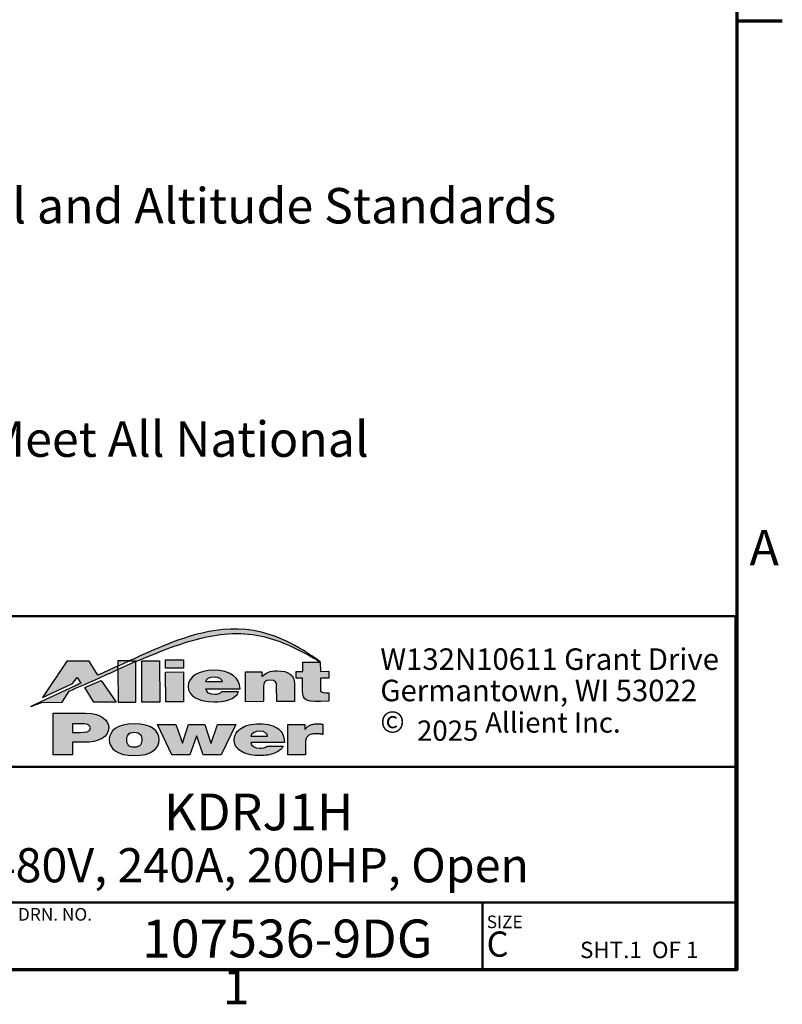
# Model space of a CAD drawing. Units: inches. Extents: x 0.05 to 2.15, y 0.02 to 1.67.
# Drawn here: x 1.84 to 2.14, y 0.04 to 0.43 of the extents above; entities that cross this region are included whole.
import ezdxf
from ezdxf.enums import TextEntityAlignment as Align

# ---------------------------------------------------------------- set-up
doc = ezdxf.new("R2010")
doc.units = ezdxf.units.IN
doc.header["$LTSCALE"] = 0.1
doc.header["$MEASUREMENT"] = 0
doc.layers.get('0').update_dxf_attribs({"lineweight": 25})
for name, color, linetype, lineweight in [('Border (ANSI)', 7, 'Continuous', 70), ('Hatch (ANSI)', 7, 'Continuous', 18), ('Symbol (ANSI)', 7, 'Continuous', 25), ('Title (ANSI)', 7, 'Continuous', 50)]:
    doc.layers.add(name, color=color, linetype=linetype, lineweight=lineweight)
doc.styles.add('Note Text (ANSI)', font='tahoma.ttf')
doc.styles.add('Text Style173', font='times.ttf')
doc.styles.add('Text Style178', font='times.ttf')
doc.styles.add('Text Style180', font='times.ttf')
doc.styles.add('Text Style181', font='times.ttf')
doc.styles.add('Text Style182', font='times.ttf')
doc.styles.add('Text Style183', font='times.ttf')
doc.styles.add('Text Style186', font='times.ttf')
doc.styles.add('Text Style39', font='tahoma.ttf')
doc.styles.add('Text Style41', font='times.ttf')
doc.styles.add('Text Style53', font='times.ttf')

# ---------------------------------------------------------------- blocks, each defined once
blk = doc.blocks.new('Borders Default Border')
at = {"layer": 'Border (ANSI)'}
blk.add_line((21.25, 4.25), (21.43, 4.25), dxfattribs=at)
at = {"layer": 'Border (ANSI)', "flags": 128}
blk.add_lwpolyline([(0.75, 0.5), (0.75, 16.5), (21.25, 16.5), (21.25, 0.5), (0.75, 0.5)], dxfattribs=at)
at = {"layer": 'Border (ANSI)', "char_height": 0.14, "attachment_point": 7, "style": 'Note Text (ANSI)'}
for s, insert in [('A', (21.3004, 2.055)), ('1', (19.2184, 0.32))]:
    blk.add_mtext(s, dxfattribs=dict(at, insert=insert))
blk = doc.blocks.new('Title Blocks ALLIENT_2')
at = {"layer": 'Hatch (ANSI)'}
h = blk.add_hatch(color=256, dxfattribs=at)
h.paths.add_polyline_path([(8.1099, 3.4558), (8.066, 3.4357), (8.066, 3.4223), (8.1361, 3.454), (8.1361, 3.456)], flags=0)
edge = h.paths.add_edge_path()
edge.add_line((8.1098, 3.4558), (8.0657, 3.4557))
edge.add_line((8.0657, 3.4557), (8.0658, 3.4357))
edge.add_spline(control_points=[(8.0658, 3.4357), (8.0658, 3.4357), (8.0658, 3.4357), (8.0657, 3.4357)], knot_values=[8, 8, 8, 8, 9, 9, 9, 9], degree=3, periodic=0)
edge.add_spline(control_points=[(8.0657, 3.4357), (8.038, 3.423), (8.0107, 3.4103), (7.9863, 3.399)], knot_values=[9, 9, 9, 9, 10, 10, 10, 10], degree=3, periodic=0)
edge.add_line((7.9863, 3.399), (7.9522, 3.4554))
edge.add_line((7.9522, 3.4554), (7.8638, 3.4552))
edge.add_line((7.8638, 3.4552), (7.7675, 3.3115))
edge.add_line((7.7675, 3.3115), (7.8863, 3.3666))
edge.add_line((7.8863, 3.3666), (7.9053, 3.3907))
edge.add_line((7.9053, 3.3907), (7.9197, 3.3681))
edge.add_spline(control_points=[(7.9197, 3.3681), (7.9055, 3.3615), (7.897, 3.3576), (7.897, 3.3575)], knot_values=[16, 16, 16, 16, 17, 17, 17, 17], degree=3, periodic=0)
edge.add_line((7.897, 3.3575), (7.7215, 3.2757))
edge.add_spline(control_points=[(7.7215, 3.2757), (7.7424, 3.2834), (7.7552, 3.2881), (7.7656, 3.292)], knot_values=[18, 18, 18, 18, 19, 19, 19, 19], degree=3, periodic=0)
edge.add_line((7.7656, 3.292), (7.8455, 3.2923))
edge.add_line((7.8455, 3.2923), (7.8727, 3.3364))
edge.add_spline(control_points=[(7.8727, 3.3364), (7.9421, 3.3661), (8.0144, 3.3987), (8.0658, 3.4221)], knot_values=[21, 21, 21, 21, 22, 22, 22, 22], degree=3, periodic=0)
edge.add_line((8.0658, 3.4221), (8.0662, 3.2931))
edge.add_line((8.0662, 3.2931), (8.1367, 3.2933))
edge.add_line((8.1367, 3.2933), (8.1362, 3.4539))
edge.add_spline(control_points=[(8.1362, 3.4539), (8.1492, 3.4592), (8.2053, 3.4822), (8.2499, 3.4994)], knot_values=[25, 25, 25, 25, 26, 26, 26, 26], degree=3, periodic=0)
edge.add_spline(control_points=[(8.2499, 3.4994), (8.3229, 3.5275), (8.4058, 3.554), (8.4856, 3.5619)], knot_values=[26, 26, 26, 26, 27, 27, 27, 27], degree=3, periodic=0)
edge.add_spline(control_points=[(8.4856, 3.5619), (8.5753, 3.5707), (8.6558, 3.5535), (8.718, 3.5278)], knot_values=[27, 27, 27, 27, 28, 28, 28, 28], degree=3, periodic=0)
edge.add_spline(control_points=[(8.718, 3.5278), (8.7857, 3.4999), (8.8658, 3.4524), (8.8658, 3.4516)], knot_values=[28, 28, 28, 28, 29, 29, 29, 29], degree=3, periodic=0)
edge.add_line((8.8658, 3.4516), (8.8658, 3.4522))
edge.add_spline(control_points=[(8.8658, 3.4522), (8.8509, 3.4631), (8.8375, 3.4731), (8.7978, 3.498)], knot_values=[1, 1, 1, 1, 2, 2, 2, 2], degree=3, periodic=0)
edge.add_spline(control_points=[(8.7978, 3.498), (8.7519, 3.5268), (8.72, 3.5414), (8.6642, 3.5603)], knot_values=[2, 2, 2, 2, 3, 3, 3, 3], degree=3, periodic=0)
edge.add_spline(control_points=[(8.6642, 3.5603), (8.4979, 3.6168), (8.3324, 3.5499), (8.2459, 3.5157)], knot_values=[3, 3, 3, 3, 4, 4, 4, 4], degree=3, periodic=0)
edge.add_spline(control_points=[(8.2459, 3.5157), (8.2262, 3.5079), (8.1708, 3.4836), (8.1098, 3.4558)], knot_values=[4, 4, 4, 4, 5, 5, 5, 5], degree=3, periodic=0)
edge.add_spline(control_points=[(8.1098, 3.4558), (8.1098, 3.4558), (8.1098, 3.4558), (8.1098, 3.4558)], knot_values=[5, 5, 5, 5, 6, 6, 6, 6], degree=3, periodic=0)
for points in [[(8.2304, 3.4562), (8.1599, 3.456), (8.1604, 3.2934), (8.2309, 3.2936)], [(8.2542, 3.4271), (8.3247, 3.4273), (8.3246, 3.4607), (8.2541, 3.4605)], [(8.3248, 3.4122), (8.3251, 3.2939), (8.2546, 3.2937), (8.2543, 3.412)], [(7.9351, 3.3505), (7.9705, 3.2927), (8.0373, 3.293), (8.0592, 3.293), (7.9999, 3.3787)], [(8.4033, 3.0846), (8.474, 3.0846), (8.5315, 3.2044), (8.4597, 3.2044), (8.4346, 3.1303), (8.4332, 3.1303), (8.4092, 3.2044), (8.3447, 3.2044), (8.3217, 3.1303), (8.321, 3.1303), (8.2942, 3.2044), (8.2224, 3.2044), (8.2788, 3.0846), (8.3496, 3.0846), (8.3764, 3.1582), (8.3771, 3.1582)], [(8.7379, 3.2044), (8.7379, 3.0847), (8.7381, 3.0846), (8.8065, 3.0846), (8.8069, 3.0846), (8.8069, 3.1319), (8.807, 3.1358), (8.8074, 3.1398), (8.8081, 3.1435), (8.8091, 3.147), (8.8103, 3.1501), (8.8119, 3.153), (8.8137, 3.1556), (8.8158, 3.158), (8.8182, 3.1601), (8.8208, 3.1619), (8.8237, 3.1635), (8.8269, 3.1649), (8.8303, 3.166), (8.834, 3.1669), (8.8379, 3.1675), (8.8421, 3.1679), (8.8466, 3.1681), (8.85, 3.1681), (8.8523, 3.1681), (8.8544, 3.1681), (8.8564, 3.168), (8.8582, 3.1679), (8.86, 3.1678), (8.8617, 3.1676), (8.8632, 3.1675), (8.8647, 3.1673), (8.8661, 3.1671), (8.8675, 3.1669), (8.8688, 3.1666), (8.8701, 3.1664), (8.8713, 3.1662), (8.8725, 3.1659), (8.8737, 3.1656), (8.8749, 3.1654), (8.8759, 3.1652), (8.8759, 3.2055), (8.875, 3.2057), (8.8738, 3.2059), (8.8727, 3.2061), (8.8715, 3.2062), (8.8704, 3.2064), (8.8692, 3.2065), (8.8681, 3.2067), (8.8669, 3.2068), (8.8658, 3.2069), (8.8646, 3.207), (8.8634, 3.2071), (8.8623, 3.2072), (8.8611, 3.2072), (8.8599, 3.2073), (8.8587, 3.2073), (8.8575, 3.2074), (8.8563, 3.2074), (8.8537, 3.2074), (8.8496, 3.2072), (8.8456, 3.2069), (8.8419, 3.2065), (8.8383, 3.2059), (8.8349, 3.2051), (8.8317, 3.2042), (8.8286, 3.2032), (8.8257, 3.202), (8.8229, 3.2006), (8.8202, 3.1992), (8.8177, 3.1975), (8.8152, 3.1958), (8.8129, 3.1939), (8.8107, 3.1919), (8.8086, 3.1897), (8.8066, 3.1874), (8.8048, 3.1852), (8.8041, 3.1852), (8.8041, 3.1853), (8.8041, 3.2043), (8.804, 3.2044)]]:
    blk.add_hatch(color=256, dxfattribs=at).paths.add_polyline_path(points)
h = blk.add_hatch(color=256, dxfattribs=at)
edge = h.paths.add_edge_path()
edge.add_line((8.8658, 3.4516), (8.7963, 3.4514))
edge.add_line((8.7963, 3.4514), (8.7964, 3.4146))
edge.add_line((8.7964, 3.4146), (8.7703, 3.4145))
edge.add_line((8.7703, 3.4145), (8.7704, 3.3874))
edge.add_line((8.7704, 3.3874), (8.7955, 3.3875))
edge.add_line((8.7955, 3.3875), (8.7956, 3.338))
edge.add_spline(control_points=[(8.7956, 3.338), (8.7957, 3.2972), (8.8069, 3.2929), (8.8994, 3.2966)], knot_values=[7, 7, 7, 7, 8, 8, 8, 8], degree=3, periodic=0)
edge.add_line((8.8994, 3.2966), (8.8993, 3.3302))
edge.add_line((8.8993, 3.3302), (8.8881, 3.3302))
edge.add_spline(control_points=[(8.8881, 3.3302), (8.8685, 3.3301), (8.8661, 3.3339), (8.8661, 3.3448)], knot_values=[4, 4, 4, 4, 5, 5, 5, 5], degree=3, periodic=0)
edge.add_line((8.8661, 3.3448), (8.8659, 3.3877))
edge.add_line((8.8659, 3.3877), (8.8998, 3.3878))
edge.add_line((8.8998, 3.3878), (8.8997, 3.4149))
edge.add_line((8.8997, 3.4149), (8.8659, 3.4148))
edge.add_line((8.8659, 3.4148), (8.8658, 3.4516))
h = blk.add_hatch(color=256, dxfattribs=at)
edge = h.paths.add_edge_path(flags=0)
edge.add_spline(control_points=[(8.4466, 3.3937), (8.4256, 3.3937), (8.4137, 3.3857), (8.4138, 3.3731)], knot_values=[2, 2, 2, 2, 3, 3, 3, 3], degree=3, periodic=0)
edge.add_line((8.4138, 3.3731), (8.4778, 3.3733))
edge.add_spline(control_points=[(8.4778, 3.3733), (8.4778, 3.3841), (8.4632, 3.3938), (8.4466, 3.3937)], knot_values=[0, 0, 0, 0, 1, 1, 1, 1], degree=3, periodic=0)
edge = h.paths.add_edge_path()
edge.add_spline(control_points=[(8.4488, 3.3227), (8.4302, 3.3227), (8.4139, 3.3319), (8.4139, 3.3459)], knot_values=[0, 0, 0, 0, 1, 1, 1, 1], degree=3, periodic=0)
edge.add_line((8.4139, 3.3459), (8.5484, 3.3463))
edge.add_spline(control_points=[(8.5484, 3.3463), (8.5493, 3.3892), (8.5095, 3.4193), (8.4438, 3.4191)], knot_values=[2, 2, 2, 2, 3, 3, 3, 3], degree=3, periodic=0)
edge.add_spline(control_points=[(8.4438, 3.4191), (8.3869, 3.419), (8.3432, 3.394), (8.3433, 3.3552)], knot_values=[3, 3, 3, 3, 4, 4, 4, 4], degree=3, periodic=0)
edge.add_spline(control_points=[(8.3433, 3.3552), (8.3435, 3.3155), (8.3876, 3.2939), (8.4445, 3.2941)], knot_values=[4, 4, 4, 4, 5, 5, 5, 5], degree=3, periodic=0)
edge.add_spline(control_points=[(8.4445, 3.2941), (8.4858, 3.2942), (8.5305, 3.304), (8.5427, 3.3334)], knot_values=[5, 5, 5, 5, 6, 6, 6, 6], degree=3, periodic=0)
edge.add_line((8.5427, 3.3334), (8.4752, 3.3332))
edge.add_spline(control_points=[(8.4752, 3.3332), (8.4702, 3.3262), (8.46, 3.3228), (8.4488, 3.3227)], knot_values=[7, 7, 7, 7, 8, 8, 8, 8], degree=3, periodic=0)
h = blk.add_hatch(color=256, dxfattribs=at)
edge = h.paths.add_edge_path()
edge.add_line((8.5703, 3.4131), (8.5706, 3.2948))
edge.add_line((8.5706, 3.2948), (8.6411, 3.295))
edge.add_line((8.6411, 3.295), (8.6409, 3.3553))
edge.add_spline(control_points=[(8.6409, 3.3553), (8.6409, 3.3704), (8.6466, 3.3797), (8.6683, 3.3798), (8.6883, 3.3798), (8.6931, 3.3694), (8.6931, 3.3577)], knot_values=[3, 3, 3, 3, 4, 4, 4, 5, 5, 5, 5], degree=3, periodic=0)
edge.add_line((8.6931, 3.3577), (8.6933, 3.2952))
edge.add_line((8.6933, 3.2952), (8.7638, 3.2954))
edge.add_line((8.7638, 3.2954), (8.7636, 3.3663))
edge.add_spline(control_points=[(8.7636, 3.3663), (8.7635, 3.3988), (8.7414, 3.417), (8.6946, 3.4169), (8.6679, 3.4168), (8.6506, 3.409), (8.6347, 3.3948)], knot_values=[10, 10, 10, 10, 11, 11, 11, 12, 12, 12, 12], degree=3, periodic=0)
edge.add_line((8.6347, 3.3948), (8.6347, 3.4133))
edge.add_line((8.6347, 3.4133), (8.5703, 3.4131))
h = blk.add_hatch(color=256, dxfattribs=at)
edge = h.paths.add_edge_path(flags=0)
edge.add_spline(control_points=[(7.9205, 3.2072), (7.9393, 3.2072), (7.9568, 3.2062), (7.9568, 3.1912), (7.9568, 3.1746), (7.9359, 3.1737), (7.916, 3.1737)], knot_values=[1, 1, 1, 1, 2, 2, 2, 3, 3, 3, 3], degree=3, periodic=0)
edge.add_line((7.916, 3.1737), (7.8864, 3.1737))
edge.add_line((7.8864, 3.1737), (7.8864, 3.2072))
edge.add_line((7.8864, 3.2072), (7.9205, 3.2072))
edge = h.paths.add_edge_path()
edge.add_spline(control_points=[(7.9379, 3.2494), (8.0056, 3.2494), (8.0293, 3.2166), (8.0293, 3.1931), (8.0293, 3.1531), (7.9888, 3.1344), (7.9317, 3.1344)], knot_values=[1, 1, 1, 1, 2, 2, 2, 3, 3, 3, 3], degree=3, periodic=0)
edge.add_line((7.9317, 3.1344), (7.8864, 3.1344))
edge.add_line((7.8864, 3.1344), (7.8864, 3.0846))
edge.add_line((7.8864, 3.0846), (7.8097, 3.0846))
edge.add_line((7.8097, 3.0846), (7.8097, 3.2494))
edge.add_line((7.8097, 3.2494), (7.9379, 3.2494))
h = blk.add_hatch(color=256, dxfattribs=at)
edge = h.paths.add_edge_path(flags=0)
edge.add_spline(control_points=[(8.1303, 3.1741), (8.1042, 3.1741), (8.1007, 3.1573), (8.1007, 3.1446), (8.1007, 3.1319), (8.1042, 3.1148), (8.1303, 3.1148), (8.1565, 3.1148), (8.16, 3.1319), (8.16, 3.1446), (8.16, 3.1573), (8.1565, 3.1741), (8.1303, 3.1741)], knot_values=[-4, -4, -4, -4, -3, -3, -3, -2, -2, -2, -1, -1, -1, 0, 0, 0, 0], degree=3, periodic=0)
edge = h.paths.add_edge_path()
edge.add_spline(control_points=[(8.1303, 3.0816), (8.1983, 3.0816), (8.229, 3.1114), (8.229, 3.1446), (8.229, 3.1778), (8.1983, 3.2074), (8.1303, 3.2074), (8.0624, 3.2074), (8.0317, 3.1778), (8.0317, 3.1446), (8.0317, 3.1114), (8.0624, 3.0816), (8.1303, 3.0816)], knot_values=[0, 0, 0, 0, 1, 1, 1, 2, 2, 2, 3, 3, 3, 4, 4, 4, 4], degree=3, periodic=0)
h = blk.add_hatch(color=256, dxfattribs=at)
edge = h.paths.add_edge_path(flags=0)
edge.add_line((8.5915, 3.158), (8.6574, 3.158))
edge.add_spline(control_points=[(8.6574, 3.158), (8.6574, 3.1691), (8.6448, 3.1781), (8.627, 3.1781), (8.6065, 3.1781), (8.5946, 3.1709), (8.5915, 3.158)], knot_values=[-2, -2, -2, -2, -1, -1, -1, 0, 0, 0, 0], degree=3, periodic=0)
edge = h.paths.add_edge_path()
edge.add_line((8.5391, 3.1098), (8.5443, 3.1049))
edge.add_line((8.5443, 3.1049), (8.5502, 3.1004))
edge.add_line((8.5502, 3.1004), (8.5568, 3.0964))
edge.add_line((8.5568, 3.0964), (8.5641, 3.0929))
edge.add_line((8.5641, 3.0929), (8.5719, 3.0899))
edge.add_line((8.5719, 3.0899), (8.5803, 3.0873))
edge.add_line((8.5803, 3.0873), (8.5893, 3.0851))
edge.add_line((8.5893, 3.0851), (8.5987, 3.0835))
edge.add_line((8.5987, 3.0835), (8.6085, 3.0824))
edge.add_line((8.6085, 3.0824), (8.6188, 3.0817))
edge.add_line((8.6188, 3.0817), (8.6286, 3.0816))
edge.add_line((8.6286, 3.0816), (8.6361, 3.0818))
edge.add_line((8.6361, 3.0818), (8.6435, 3.0823))
edge.add_line((8.6435, 3.0823), (8.6508, 3.083))
edge.add_line((8.6508, 3.083), (8.6579, 3.0841))
edge.add_line((8.6579, 3.0841), (8.6649, 3.0854))
edge.add_line((8.6649, 3.0854), (8.6716, 3.087))
edge.add_line((8.6716, 3.087), (8.678, 3.0889))
edge.add_line((8.678, 3.0889), (8.6842, 3.0911))
edge.add_line((8.6842, 3.0911), (8.69, 3.0936))
edge.add_line((8.69, 3.0936), (8.6955, 3.0964))
edge.add_line((8.6955, 3.0964), (8.7007, 3.0995))
edge.add_line((8.7007, 3.0995), (8.7054, 3.1028))
edge.add_line((8.7054, 3.1028), (8.7097, 3.1065))
edge.add_line((8.7097, 3.1065), (8.7136, 3.1105))
edge.add_line((8.7136, 3.1105), (8.7169, 3.1148))
edge.add_line((8.7169, 3.1148), (8.7198, 3.1194))
edge.add_line((8.7198, 3.1194), (8.6553, 3.1194))
edge.add_spline(control_points=[(8.6553, 3.1194), (8.6497, 3.1137), (8.6375, 3.1109), (8.6263, 3.1109), (8.6047, 3.1109), (8.5929, 3.1206), (8.5911, 3.1342)], knot_values=[0, 0, 0, 0, 1, 1, 1, 2, 2, 2, 2], degree=3, periodic=0)
edge.add_line((8.5911, 3.1342), (8.7236, 3.1342))
edge.add_line((8.7236, 3.1342), (8.7232, 3.1426))
edge.add_line((8.7232, 3.1426), (8.7222, 3.1505))
edge.add_line((8.7222, 3.1505), (8.7204, 3.1579))
edge.add_line((8.7204, 3.1579), (8.7178, 3.1649))
edge.add_line((8.7178, 3.1649), (8.7145, 3.1714))
edge.add_line((8.7145, 3.1714), (8.7104, 3.1773))
edge.add_line((8.7104, 3.1773), (8.7055, 3.1828))
edge.add_line((8.7055, 3.1828), (8.6999, 3.1877))
edge.add_line((8.6999, 3.1877), (8.6934, 3.1921))
edge.add_line((8.6934, 3.1921), (8.6861, 3.196))
edge.add_line((8.6861, 3.196), (8.6779, 3.1993))
edge.add_line((8.6779, 3.1993), (8.6689, 3.2021))
edge.add_line((8.6689, 3.2021), (8.659, 3.2043))
edge.add_line((8.659, 3.2043), (8.6483, 3.2059))
edge.add_line((8.6483, 3.2059), (8.6366, 3.2069))
edge.add_line((8.6366, 3.2069), (8.624, 3.2074))
edge.add_line((8.624, 3.2074), (8.613, 3.2072))
edge.add_line((8.613, 3.2072), (8.603, 3.2064))
edge.add_line((8.603, 3.2064), (8.5934, 3.2051))
edge.add_line((8.5934, 3.2051), (8.5844, 3.2031))
edge.add_line((8.5844, 3.2031), (8.5759, 3.2007))
edge.add_line((8.5759, 3.2007), (8.568, 3.1977))
edge.add_line((8.568, 3.1977), (8.5607, 3.1943))
edge.add_line((8.5607, 3.1943), (8.5539, 3.1904))
edge.add_line((8.5539, 3.1904), (8.5478, 3.1861))
edge.add_line((8.5478, 3.1861), (8.5424, 3.1815))
edge.add_line((8.5424, 3.1815), (8.5377, 3.1765))
edge.add_line((8.5377, 3.1765), (8.5337, 3.1711))
edge.add_line((8.5337, 3.1711), (8.5304, 3.1655))
edge.add_line((8.5304, 3.1655), (8.5279, 3.1597))
edge.add_line((8.5279, 3.1597), (8.5262, 3.1536))
edge.add_line((8.5262, 3.1536), (8.5254, 3.1473))
edge.add_line((8.5254, 3.1473), (8.5254, 3.1405))
edge.add_line((8.5254, 3.1405), (8.5263, 3.1335))
edge.add_line((8.5263, 3.1335), (8.5282, 3.127))
edge.add_line((8.5282, 3.127), (8.531, 3.1208))
edge.add_line((8.531, 3.1208), (8.5346, 3.1151))
edge.add_line((8.5346, 3.1151), (8.5391, 3.1098))
for p, q in [((7.8638, 3.4552), (7.7675, 3.3115)), ((7.9522, 3.4554), (7.8638, 3.4552)), ((7.9863, 3.399), (7.9522, 3.4554)), ((8.1098, 3.4558), (8.0657, 3.4557)), ((8.0657, 3.4557), (8.0658, 3.4357)), ((8.066, 3.4357), (8.1099, 3.4558)), ((8.1361, 3.454), (8.066, 3.4223)), ((8.066, 3.4223), (8.066, 3.4357)), ((8.1099, 3.4558), (8.1361, 3.456)), ((8.1361, 3.456), (8.1361, 3.454)), ((8.1367, 3.2933), (8.1362, 3.4539)), ((8.1599, 3.456), (8.2304, 3.4562)), ((8.1604, 3.2934), (8.1599, 3.456)), ((8.2304, 3.4562), (8.2309, 3.2936)), ((8.2541, 3.4605), (8.3246, 3.4607)), ((8.2542, 3.4271), (8.2541, 3.4605)), ((8.3247, 3.4273), (8.2542, 3.4271)), ((8.3246, 3.4607), (8.3247, 3.4273)), ((8.7963, 3.4514), (8.8658, 3.4516)), ((8.7964, 3.4146), (8.7963, 3.4514)), ((8.8658, 3.4516), (8.8658, 3.4522)), ((8.8658, 3.4516), (8.8659, 3.4148)), ((7.8863, 3.3666), (7.9053, 3.3907)), ((7.9053, 3.3907), (7.9197, 3.3681)), ((8.0658, 3.4221), (8.0662, 3.2931)), ((8.2543, 3.412), (8.3248, 3.4122)), ((8.2546, 3.2937), (8.2543, 3.412)), ((8.3248, 3.4122), (8.3251, 3.2939)), ((8.5703, 3.4131), (8.6347, 3.4133)), ((8.5706, 3.2948), (8.5703, 3.4131)), ((8.6347, 3.4133), (8.6347, 3.3948)), ((8.7703, 3.4145), (8.7964, 3.4146)), ((8.7704, 3.3874), (8.7703, 3.4145)), ((8.7955, 3.3875), (8.7704, 3.3874)), ((8.7956, 3.338), (8.7955, 3.3875)), ((8.8659, 3.4148), (8.8997, 3.4149)), ((8.8998, 3.3878), (8.8659, 3.3877)), ((8.8659, 3.3877), (8.8661, 3.3448)), ((8.8997, 3.4149), (8.8998, 3.3878)), ((7.897, 3.3575), (7.7215, 3.2757)), ((7.7675, 3.3115), (7.8863, 3.3666)), ((7.9351, 3.3505), (7.9999, 3.3787)), ((7.9705, 3.2927), (7.9351, 3.3505)), ((7.9999, 3.3787), (8.0592, 3.293)), ((8.4778, 3.3733), (8.4138, 3.3731)), ((8.6409, 3.3553), (8.6411, 3.295)), ((8.6933, 3.2952), (8.6931, 3.3577)), ((8.7636, 3.3663), (8.7638, 3.2954)), ((7.8455, 3.2923), (7.8727, 3.3364)), ((8.4139, 3.3459), (8.5484, 3.3463)), ((8.5427, 3.3334), (8.4752, 3.3332)), ((8.8881, 3.3302), (8.8993, 3.3302)), ((8.8993, 3.3302), (8.8994, 3.2966)), ((7.7656, 3.292), (7.8455, 3.2923)), ((8.0373, 3.293), (7.9705, 3.2927)), ((8.0592, 3.293), (8.0373, 3.293)), ((8.0662, 3.2931), (8.1367, 3.2933)), ((8.2309, 3.2936), (8.1604, 3.2934)), ((8.3251, 3.2939), (8.2546, 3.2937)), ((8.6411, 3.295), (8.5706, 3.2948)), ((8.7638, 3.2954), (8.6933, 3.2952)), ((7.8097, 3.2494), (7.9379, 3.2494)), ((7.8097, 3.0846), (7.8097, 3.2494)), ((7.9205, 3.2072), (7.8864, 3.2072)), ((7.8864, 3.2072), (7.8864, 3.1737)), ((8.2788, 3.0846), (8.2224, 3.2044)), ((8.2224, 3.2044), (8.2942, 3.2044)), ((8.2942, 3.2044), (8.321, 3.1303)), ((8.3217, 3.1303), (8.3447, 3.2044)), ((8.3447, 3.2044), (8.4092, 3.2044)), ((8.4092, 3.2044), (8.4332, 3.1303)), ((8.4346, 3.1303), (8.4597, 3.2044)), ((8.4597, 3.2044), (8.5315, 3.2044)), ((8.5315, 3.2044), (8.474, 3.0846)), ((8.5539, 3.1904), (8.5607, 3.1943)), ((8.5607, 3.1943), (8.568, 3.1977)), ((8.568, 3.1977), (8.5759, 3.2007)), ((8.5759, 3.2007), (8.5844, 3.2031)), ((8.5844, 3.2031), (8.5934, 3.2051)), ((8.5934, 3.2051), (8.603, 3.2064)), ((8.603, 3.2064), (8.613, 3.2072)), ((8.613, 3.2072), (8.624, 3.2074)), ((8.624, 3.2074), (8.6366, 3.2069)), ((8.6366, 3.2069), (8.6483, 3.2059)), ((8.6483, 3.2059), (8.659, 3.2043)), ((8.659, 3.2043), (8.6689, 3.2021)), ((8.6689, 3.2021), (8.6779, 3.1993)), ((8.6779, 3.1993), (8.6861, 3.196)), ((8.6861, 3.196), (8.6934, 3.1921)), ((8.6934, 3.1921), (8.6999, 3.1877)), ((8.7379, 3.2044), (8.7385, 3.2044)), ((8.7379, 3.2032), (8.7379, 3.2044)), ((8.7379, 3.2), (8.7379, 3.2032)), ((8.7379, 3.1949), (8.7379, 3.2)), ((8.7379, 3.1882), (8.7379, 3.1949)), ((8.7385, 3.2044), (8.7403, 3.2044)), ((8.7403, 3.2044), (8.7431, 3.2044)), ((8.7431, 3.2044), (8.7468, 3.2044)), ((8.7468, 3.2044), (8.7512, 3.2044)), ((8.7512, 3.2044), (8.7561, 3.2044)), ((8.7561, 3.2044), (8.7615, 3.2044)), ((8.7615, 3.2044), (8.7671, 3.2044)), ((8.7671, 3.2044), (8.7728, 3.2044)), ((8.7728, 3.2044), (8.7785, 3.2044)), ((8.7785, 3.2044), (8.7839, 3.2044)), ((8.7839, 3.2044), (8.789, 3.2044)), ((8.789, 3.2044), (8.7936, 3.2044)), ((8.7936, 3.2044), (8.7976, 3.2044)), ((8.7976, 3.2044), (8.8007, 3.2044)), ((8.8007, 3.2044), (8.8029, 3.2044)), ((8.8029, 3.2044), (8.804, 3.2044)), ((8.804, 3.2044), (8.8041, 3.2043)), ((8.8041, 3.2043), (8.8041, 3.2039)), ((8.8041, 3.2039), (8.8041, 3.2032)), ((8.8041, 3.2032), (8.8041, 3.2022)), ((8.8041, 3.2022), (8.8041, 3.201)), ((8.8041, 3.201), (8.8041, 3.1996)), ((8.8041, 3.1996), (8.8041, 3.1981)), ((8.8041, 3.1981), (8.8041, 3.1965)), ((8.8041, 3.1965), (8.8041, 3.1949)), ((8.8041, 3.1949), (8.8041, 3.1932)), ((8.8041, 3.1932), (8.8041, 3.1916)), ((8.8041, 3.1916), (8.8041, 3.1901)), ((8.8086, 3.1897), (8.8107, 3.1919)), ((8.8107, 3.1919), (8.8129, 3.1939)), ((8.8129, 3.1939), (8.8152, 3.1958)), ((8.8152, 3.1958), (8.8177, 3.1975)), ((8.8177, 3.1975), (8.8202, 3.1992)), ((8.8202, 3.1992), (8.8229, 3.2006)), ((8.8229, 3.2006), (8.8257, 3.202)), ((8.8257, 3.202), (8.8286, 3.2032)), ((8.8286, 3.2032), (8.8317, 3.2042)), ((8.8317, 3.2042), (8.8349, 3.2051)), ((8.8349, 3.2051), (8.8383, 3.2059)), ((8.8383, 3.2059), (8.8419, 3.2065)), ((8.8419, 3.2065), (8.8456, 3.2069)), ((8.8456, 3.2069), (8.8496, 3.2072)), ((8.8496, 3.2072), (8.8537, 3.2074)), ((8.8537, 3.2074), (8.8563, 3.2074)), ((8.8563, 3.2074), (8.8575, 3.2074)), ((8.8575, 3.2074), (8.8587, 3.2073)), ((8.8587, 3.2073), (8.8599, 3.2073)), ((8.8599, 3.2073), (8.8611, 3.2072)), ((8.8611, 3.2072), (8.8623, 3.2072)), ((8.8623, 3.2072), (8.8634, 3.2071)), ((8.8634, 3.2071), (8.8646, 3.207)), ((8.8646, 3.207), (8.8658, 3.2069)), ((8.8658, 3.2069), (8.8669, 3.2068)), ((8.8669, 3.2068), (8.8681, 3.2067)), ((8.8681, 3.2067), (8.8692, 3.2065)), ((8.8692, 3.2065), (8.8704, 3.2064)), ((8.8704, 3.2064), (8.8715, 3.2062)), ((8.8715, 3.2062), (8.8727, 3.2061)), ((8.8727, 3.2061), (8.8738, 3.2059)), ((8.8738, 3.2059), (8.875, 3.2057)), ((8.875, 3.2057), (8.8759, 3.2055)), ((8.8759, 3.2055), (8.8759, 3.205)), ((8.8759, 3.205), (8.8759, 3.2038)), ((8.8759, 3.2038), (8.8759, 3.202)), ((8.8759, 3.202), (8.8759, 3.1996)), ((8.8759, 3.1996), (8.8759, 3.1969)), ((8.8759, 3.1969), (8.8759, 3.1938)), ((8.8759, 3.1938), (8.8759, 3.1905)), ((7.8864, 3.1737), (7.916, 3.1737)), ((8.3764, 3.1582), (8.3496, 3.0846)), ((8.3771, 3.1582), (8.3764, 3.1582)), ((8.4033, 3.0846), (8.3771, 3.1582)), ((8.5254, 3.1473), (8.5262, 3.1536)), ((8.5262, 3.1536), (8.5279, 3.1597)), ((8.5279, 3.1597), (8.5304, 3.1655)), ((8.5304, 3.1655), (8.5337, 3.1711)), ((8.5337, 3.1711), (8.5377, 3.1765)), ((8.5377, 3.1765), (8.5424, 3.1815)), ((8.5424, 3.1815), (8.5478, 3.1861)), ((8.5478, 3.1861), (8.5539, 3.1904)), ((8.5915, 3.158), (8.6574, 3.158)), ((8.6999, 3.1877), (8.7055, 3.1828)), ((8.7055, 3.1828), (8.7104, 3.1773)), ((8.7104, 3.1773), (8.7145, 3.1714)), ((8.7145, 3.1714), (8.7178, 3.1649)), ((8.7178, 3.1649), (8.7204, 3.1579)), ((8.7204, 3.1579), (8.7222, 3.1505)), ((8.7379, 3.1803), (8.7379, 3.1882)), ((8.7379, 3.1714), (8.7379, 3.1803)), ((8.7379, 3.1617), (8.7379, 3.1714)), ((8.7379, 3.1515), (8.7379, 3.1617)), ((8.8041, 3.1901), (8.8041, 3.1887)), ((8.8041, 3.1887), (8.8041, 3.1875)), ((8.8041, 3.1875), (8.8041, 3.1865)), ((8.8041, 3.1865), (8.8041, 3.1858)), ((8.8041, 3.1858), (8.8041, 3.1853)), ((8.8041, 3.1853), (8.8041, 3.1852)), ((8.8041, 3.1852), (8.8041, 3.1852)), ((8.8041, 3.1852), (8.8041, 3.1852)), ((8.8041, 3.1852), (8.8042, 3.1852)), ((8.8042, 3.1852), (8.8042, 3.1852)), ((8.8042, 3.1852), (8.8043, 3.1852)), ((8.8042, 3.1852), (8.8042, 3.1852)), ((8.8043, 3.1852), (8.8044, 3.1852)), ((8.8044, 3.1852), (8.8044, 3.1852)), ((8.8044, 3.1852), (8.8045, 3.1852)), ((8.8045, 3.1852), (8.8045, 3.1852)), ((8.8045, 3.1852), (8.8046, 3.1852)), ((8.8046, 3.1852), (8.8046, 3.1852)), ((8.8046, 3.1852), (8.8047, 3.1852)), ((8.8047, 3.1852), (8.8047, 3.1852)), ((8.8047, 3.1852), (8.8048, 3.1852)), ((8.8048, 3.1852), (8.8066, 3.1874)), ((8.8048, 3.1852), (8.8048, 3.1852)), ((8.8048, 3.1852), (8.8048, 3.1852)), ((8.8066, 3.1874), (8.8086, 3.1897)), ((8.8119, 3.153), (8.8103, 3.1501)), ((8.8137, 3.1556), (8.8119, 3.153)), ((8.8158, 3.158), (8.8137, 3.1556)), ((8.8182, 3.1601), (8.8158, 3.158)), ((8.8208, 3.1619), (8.8182, 3.1601)), ((8.8237, 3.1635), (8.8208, 3.1619)), ((8.8269, 3.1649), (8.8237, 3.1635)), ((8.8303, 3.166), (8.8269, 3.1649)), ((8.834, 3.1669), (8.8303, 3.166)), ((8.8379, 3.1675), (8.834, 3.1669)), ((8.8421, 3.1679), (8.8379, 3.1675)), ((8.8466, 3.1681), (8.8421, 3.1679)), ((8.85, 3.1681), (8.8466, 3.1681)), ((8.8523, 3.1681), (8.85, 3.1681)), ((8.8544, 3.1681), (8.8523, 3.1681)), ((8.8564, 3.168), (8.8544, 3.1681)), ((8.8582, 3.1679), (8.8564, 3.168)), ((8.86, 3.1678), (8.8582, 3.1679)), ((8.8617, 3.1676), (8.86, 3.1678)), ((8.8632, 3.1675), (8.8617, 3.1676)), ((8.8647, 3.1673), (8.8632, 3.1675)), ((8.8661, 3.1671), (8.8647, 3.1673)), ((8.8675, 3.1669), (8.8661, 3.1671)), ((8.8688, 3.1666), (8.8675, 3.1669)), ((8.8701, 3.1664), (8.8688, 3.1666)), ((8.8713, 3.1662), (8.8701, 3.1664)), ((8.8725, 3.1659), (8.8713, 3.1662)), ((8.8737, 3.1656), (8.8725, 3.1659)), ((8.8749, 3.1654), (8.8737, 3.1656)), ((8.8759, 3.1652), (8.8749, 3.1654)), ((8.8759, 3.1905), (8.8759, 3.1871)), ((8.8759, 3.1871), (8.8759, 3.1836)), ((8.8759, 3.1836), (8.8759, 3.1802)), ((8.8759, 3.1802), (8.8759, 3.1769)), ((8.8759, 3.1769), (8.8759, 3.1738)), ((8.8759, 3.1738), (8.8759, 3.171)), ((8.8759, 3.171), (8.8759, 3.1687)), ((8.8759, 3.1687), (8.8759, 3.1669)), ((8.8759, 3.1669), (8.8759, 3.1657)), ((8.8759, 3.1657), (8.8759, 3.1652)), ((7.9317, 3.1344), (7.8864, 3.1344)), ((7.8864, 3.1344), (7.8864, 3.0846)), ((8.321, 3.1303), (8.3217, 3.1303)), ((8.4332, 3.1303), (8.4346, 3.1303)), ((8.5254, 3.1405), (8.5254, 3.1473)), ((8.5263, 3.1335), (8.5254, 3.1405)), ((8.5282, 3.127), (8.5263, 3.1335)), ((8.531, 3.1208), (8.5282, 3.127)), ((8.5346, 3.1151), (8.531, 3.1208)), ((8.5391, 3.1098), (8.5346, 3.1151)), ((8.7236, 3.1342), (8.5911, 3.1342)), ((8.6553, 3.1194), (8.7198, 3.1194)), ((8.7169, 3.1148), (8.7136, 3.1105)), ((8.7198, 3.1194), (8.7169, 3.1148)), ((8.7222, 3.1505), (8.7232, 3.1426)), ((8.7232, 3.1426), (8.7236, 3.1342)), ((8.7379, 3.1412), (8.7379, 3.1515)), ((8.7379, 3.131), (8.7379, 3.1412)), ((8.7379, 3.1211), (8.7379, 3.131)), ((8.7379, 3.1118), (8.7379, 3.1211)), ((8.807, 3.1358), (8.8069, 3.1319)), ((8.8069, 3.1319), (8.8069, 3.1314)), ((8.8069, 3.1314), (8.8069, 3.13)), ((8.8069, 3.13), (8.8069, 3.1279)), ((8.8069, 3.1279), (8.8069, 3.1253)), ((8.8069, 3.1253), (8.8069, 3.1221)), ((8.8069, 3.1221), (8.8069, 3.1185)), ((8.8069, 3.1185), (8.8069, 3.1147)), ((8.8069, 3.1147), (8.8069, 3.1107)), ((8.8074, 3.1398), (8.807, 3.1358)), ((8.8081, 3.1435), (8.8074, 3.1398)), ((8.8091, 3.147), (8.8081, 3.1435)), ((8.8103, 3.1501), (8.8091, 3.147)), ((7.8864, 3.0846), (7.8097, 3.0846)), ((8.3496, 3.0846), (8.2788, 3.0846)), ((8.474, 3.0846), (8.4033, 3.0846)), ((8.5443, 3.1049), (8.5391, 3.1098)), ((8.5502, 3.1004), (8.5443, 3.1049)), ((8.5568, 3.0964), (8.5502, 3.1004)), ((8.5641, 3.0929), (8.5568, 3.0964)), ((8.5719, 3.0899), (8.5641, 3.0929)), ((8.5803, 3.0873), (8.5719, 3.0899)), ((8.5893, 3.0851), (8.5803, 3.0873)), ((8.5987, 3.0835), (8.5893, 3.0851)), ((8.6085, 3.0824), (8.5987, 3.0835)), ((8.6188, 3.0817), (8.6085, 3.0824)), ((8.6286, 3.0816), (8.6188, 3.0817)), ((8.6361, 3.0818), (8.6286, 3.0816)), ((8.6435, 3.0823), (8.6361, 3.0818)), ((8.6508, 3.083), (8.6435, 3.0823)), ((8.6579, 3.0841), (8.6508, 3.083)), ((8.6649, 3.0854), (8.6579, 3.0841)), ((8.6716, 3.087), (8.6649, 3.0854)), ((8.678, 3.0889), (8.6716, 3.087)), ((8.6842, 3.0911), (8.678, 3.0889)), ((8.69, 3.0936), (8.6842, 3.0911)), ((8.6955, 3.0964), (8.69, 3.0936)), ((8.7007, 3.0995), (8.6955, 3.0964)), ((8.7054, 3.1028), (8.7007, 3.0995)), ((8.7097, 3.1065), (8.7054, 3.1028)), ((8.7136, 3.1105), (8.7097, 3.1065)), ((8.7379, 3.1035), (8.7379, 3.1118)), ((8.7379, 3.0963), (8.7379, 3.1035)), ((8.7379, 3.0906), (8.7379, 3.0963)), ((8.7379, 3.0867), (8.7379, 3.0906)), ((8.7379, 3.0847), (8.7379, 3.0867)), ((8.7381, 3.0846), (8.7379, 3.0847)), ((8.7396, 3.0846), (8.7381, 3.0846)), ((8.7422, 3.0846), (8.7396, 3.0846)), ((8.7457, 3.0846), (8.7422, 3.0846)), ((8.75, 3.0846), (8.7457, 3.0846)), ((8.755, 3.0846), (8.75, 3.0846)), ((8.7604, 3.0846), (8.755, 3.0846)), ((8.7662, 3.0846), (8.7604, 3.0846)), ((8.7721, 3.0846), (8.7662, 3.0846)), ((8.778, 3.0846), (8.7721, 3.0846)), ((8.7838, 3.0846), (8.778, 3.0846)), ((8.7893, 3.0846), (8.7838, 3.0846)), ((8.7943, 3.0846), (8.7893, 3.0846)), ((8.7987, 3.0846), (8.7943, 3.0846)), ((8.8023, 3.0846), (8.7987, 3.0846)), ((8.805, 3.0846), (8.8023, 3.0846)), ((8.8065, 3.0846), (8.805, 3.0846)), ((8.8069, 3.0846), (8.8065, 3.0846)), ((8.8069, 3.1107), (8.8069, 3.1066)), ((8.8069, 3.1066), (8.8069, 3.1025)), ((8.8069, 3.1025), (8.8069, 3.0987)), ((8.8069, 3.0987), (8.8069, 3.095)), ((8.8069, 3.095), (8.8069, 3.0918)), ((8.8069, 3.0918), (8.8069, 3.089)), ((8.8069, 3.089), (8.8069, 3.0868)), ((8.8069, 3.0868), (8.8069, 3.0853)), ((8.8069, 3.0853), (8.8069, 3.0846))]:
    blk.add_line(p, q)
for points in [[(8.6642, 3.5603), (8.4979, 3.6168), (8.3324, 3.5499), (8.2459, 3.5157)], [(8.2499, 3.4994), (8.3229, 3.5275), (8.4058, 3.554), (8.4856, 3.5619)], [(8.4856, 3.5619), (8.5753, 3.5707), (8.6558, 3.5535), (8.718, 3.5278)], [(8.7978, 3.498), (8.7519, 3.5268), (8.72, 3.5414), (8.6642, 3.5603)], [(8.2459, 3.5157), (8.2262, 3.5079), (8.1708, 3.4836), (8.1098, 3.4558)], [(8.718, 3.5278), (8.7857, 3.4999), (8.8658, 3.4524), (8.8658, 3.4516)], [(8.1362, 3.4539), (8.1492, 3.4592), (8.2053, 3.4822), (8.2499, 3.4994)], [(8.8658, 3.4522), (8.8509, 3.4631), (8.8375, 3.4731), (8.7978, 3.498)], [(8.0657, 3.4357), (8.038, 3.423), (8.0107, 3.4103), (7.9863, 3.399)], [(8.0658, 3.4357), (8.0658, 3.4357), (8.0658, 3.4357), (8.0657, 3.4357)], [(8.1098, 3.4558), (8.1098, 3.4558), (8.1098, 3.4558), (8.1098, 3.4558)], [(7.8727, 3.3364), (7.9421, 3.3661), (8.0144, 3.3987), (8.0658, 3.4221)], [(8.4438, 3.4191), (8.3869, 3.419), (8.3432, 3.394), (8.3433, 3.3552)], [(8.4138, 3.3731), (8.4137, 3.3857), (8.4256, 3.3937), (8.4466, 3.3937)], [(8.5484, 3.3463), (8.5493, 3.3892), (8.5095, 3.4193), (8.4438, 3.4191)], [(8.4466, 3.3937), (8.4632, 3.3938), (8.4778, 3.3841), (8.4778, 3.3733)], [(7.9197, 3.3681), (7.9055, 3.3615), (7.897, 3.3576), (7.897, 3.3575)], [(8.3433, 3.3552), (8.3435, 3.3155), (8.3876, 3.2939), (8.4445, 3.2941)], [(8.4488, 3.3227), (8.4302, 3.3227), (8.4139, 3.3319), (8.4139, 3.3459)], [(8.4445, 3.2941), (8.4858, 3.2942), (8.5305, 3.304), (8.5427, 3.3334)], [(8.4752, 3.3332), (8.4702, 3.3262), (8.46, 3.3228), (8.4488, 3.3227)], [(8.8994, 3.2966), (8.8069, 3.2929), (8.7957, 3.2972), (8.7956, 3.338)], [(8.8661, 3.3448), (8.8661, 3.3339), (8.8685, 3.3301), (8.8881, 3.3302)], [(7.7215, 3.2757), (7.7424, 3.2834), (7.7552, 3.2881), (7.7656, 3.292)]]:
    blk.add_open_spline(points, degree=3)
for points, knots in [([(8.6347, 3.3948), (8.6506, 3.409), (8.6679, 3.4168), (8.6946, 3.4169), (8.7414, 3.417), (8.7635, 3.3988), (8.7636, 3.3663)], [10, 10, 10, 10, 11, 11, 11, 12, 12, 12, 12]), ([(8.6931, 3.3577), (8.6931, 3.3694), (8.6883, 3.3798), (8.6683, 3.3798), (8.6466, 3.3797), (8.6409, 3.3704), (8.6409, 3.3553)], [3, 3, 3, 3, 4, 4, 4, 5, 5, 5, 5]), ([(7.9379, 3.2494), (8.0056, 3.2494), (8.0293, 3.2166), (8.0293, 3.1931), (8.0293, 3.1531), (7.9888, 3.1344), (7.9317, 3.1344)], [1, 1, 1, 1, 2, 2, 2, 3, 3, 3, 3]), ([(7.916, 3.1737), (7.9359, 3.1737), (7.9568, 3.1746), (7.9568, 3.1912), (7.9568, 3.2062), (7.9393, 3.2072), (7.9205, 3.2072)], [1, 1, 1, 1, 2, 2, 2, 3, 3, 3, 3]), ([(8.1303, 3.0816), (8.0624, 3.0816), (8.0317, 3.1114), (8.0317, 3.1446), (8.0317, 3.1778), (8.0624, 3.2074), (8.1303, 3.2074), (8.1983, 3.2074), (8.229, 3.1778), (8.229, 3.1446), (8.229, 3.1114), (8.1983, 3.0816), (8.1303, 3.0816)], [0, 0, 0, 0, 1, 1, 1, 2, 2, 2, 3, 3, 3, 4, 4, 4, 4]), ([(8.1303, 3.1741), (8.1042, 3.1741), (8.1007, 3.1573), (8.1007, 3.1446), (8.1007, 3.1319), (8.1042, 3.1148), (8.1303, 3.1148), (8.1565, 3.1148), (8.16, 3.1319), (8.16, 3.1446), (8.16, 3.1573), (8.1565, 3.1741), (8.1303, 3.1741)], [0, 0, 0, 0, 1, 1, 1, 2, 2, 2, 3, 3, 3, 4, 4, 4, 4]), ([(8.6574, 3.158), (8.6574, 3.1691), (8.6448, 3.1781), (8.627, 3.1781), (8.6065, 3.1781), (8.5946, 3.1709), (8.5915, 3.158)], [0, 0, 0, 0, 1, 1, 1, 2, 2, 2, 2]), ([(8.5911, 3.1342), (8.5929, 3.1206), (8.6047, 3.1109), (8.6263, 3.1109), (8.6375, 3.1109), (8.6497, 3.1137), (8.6553, 3.1194)], [0, 0, 0, 0, 1, 1, 1, 2, 2, 2, 2])]:
    blk.add_open_spline(points, degree=3, knots=knots)
at = {"layer": 'Title (ANSI)'}
for p, q in [((10.5071, 3.8787), (10.5117, 3.8787)), ((10.5071, 3.6322), (1.03, 3.6322)), ((10.5071, 2.2355), (10.5071, 3.6322)), ((10.5071, 3.1787), (10.5117, 3.1787)), ((6.7841, 3.0376), (10.5071, 3.0376)), ((6.7841, 2.5011), (10.5071, 2.5011)), ((9.5071, 2.5011), (9.5071, 2.2352)), ((9.5071, 2.2355), (9.5071, 2.5011)), ((1.03, 2.2352), (10.5071, 2.2352)), ((9.5071, 2.2352), (9.5071, 2.2355)), ((10.5071, 2.2355), (10.5071, 2.2352))]:
    blk.add_line(p, q, dxfattribs=at)
at = {"layer": 'Title (ANSI)', "insert": (9.1029, 3.5055), "char_height": 0.14, "attachment_point": 1, "line_spacing_factor": 0.874689, "style": 'Note Text (ANSI)'}
blk.add_mtext('{\\H0.60714x;W132N10611 Grant Drive\\PGermantown, WI 53022\\P©\\fTimes New Roman|b0|i0|c0|p18;\\H0.94118x;         \\fTahoma|b0|i0|c0|p34;    Allient Inc.}', dxfattribs=at)
at = {"layer": 'Title (ANSI)', "attachment_point": 1, "style": 'Note Text (ANSI)'}
for s, insert, char_height, width in [('\\fTimes New Roman|b0|i0;{\\H0.0500;DRN. NO}\\fTahoma|b0|i0;{\\H0.0500;.}', (7.6707, 2.4795), 0.05, 0.406784), ('\\fTimes New Roman|b0|i0;{\\H0.0500;SIZE}', (9.5235, 2.4498), 0.05, 0.197821), ('\\fTimes New Roman|b0|i0;{\\H0.0650;SHT.1  OF 1 }', (9.8921, 2.3464), 0.065, 1.243751)]:
    blk.add_mtext(s, dxfattribs=dict(at, insert=insert, char_height=char_height, width=width))
at = {"layer": 'Title (ANSI)'}
for tag, height, style, p in [('REV6', 0.0767, 'Text Style53', (3.1817, 3.5245)), ('ECO_6', 0.077, 'Text Style186', (3.4951, 3.5142)), ('REV6_DATE', 0.075, 'Text Style41', (6.1558, 3.5124)), ('REV5', 0.075, 'Text Style41', (3.1817, 3.3249)), ('ECO_5', 0.077, 'Text Style186', (3.4816, 3.3241)), ('REV5_DATE', 0.075, 'Text Style41', (6.1558, 3.3128)), ('REV4', 0.075, 'Text Style41', (3.1817, 3.1254)), ('ECO_4', 0.077, 'Text Style186', (3.4883, 3.1318)), ('REV4_DATE', 0.075, 'Text Style41', (6.1558, 3.1132)), ('REV3', 0.075, 'Text Style41', (3.1817, 2.9258)), ('ECO_3', 0.077, 'Text Style186', (3.4892, 2.9196)), ('REV3_DATE', 0.075, 'Text Style41', (6.1558, 2.9137)), ('REV2', 0.075, 'Text Style41', (3.1817, 2.7262)), ('ECO_2', 0.077, 'Text Style186', (3.4867, 2.731)), ('REV2_DATE', 0.075, 'Text Style41', (6.1558, 2.7141))]:
    blk.add_attdef(tag, text='', height=height, dxfattribs=dict(at, style=style)).set_placement(p, align=Align.MIDDLE_CENTER)
at = {"layer": 'Title (ANSI)', "style": 'Text Style41'}
for tag, p in [('REV6_DESCRIPTION', (3.7488, 3.5261)), ('REV5_DESCRIPTION', (3.7488, 3.3266)), ('REV4_DESCRIPTION', (3.7488, 3.127)), ('REV3_DESCRIPTION', (3.7488, 2.9274)), ('REV2_DESCRIPTION', (3.7488, 2.7278))]:
    blk.add_attdef(tag, text='', height=0.075, dxfattribs=at).set_placement(p, align=Align.MIDDLE_LEFT)
at = {"layer": 'Title (ANSI)'}
for tag, p, height, style in [('DRN_BY_DATE_001', (6.8608, 3.0815), 0.125, 'Text Style183'), ('COPYRIGHT_YEAR_001', (9.248, 3.1405), 0.08, 'Text Style173'), ('TITLE_LINE_1_001', (8.2475, 2.7867), 0.145, 'Text Style181'), ('TITLE_LINE_2_001', (7.5592, 2.5809), 0.135, 'Text Style182'), ('ECO_1_001', (3.3734, 2.4938), 0.077, 'Text Style186'), ('REV1_DESCRIPTION_001', (3.7469, 2.5017), 0.075, 'Text Style41'), ('REV1_001', (3.1405, 2.49), 0.075, 'Text Style41'), ('REV1_DATE_001', (5.9881, 2.4768), 0.075, 'Text Style41'), ('DWG_NUMBER_001', (8.1612, 2.2839), 0.15, 'Text Style180'), ('<SCALE>_001', (7.0135, 2.2698), 0.125, 'Text Style39'), ('Sheet_Size_001', (9.523, 2.287), 0.0998, 'Text Style178')]:
    blk.add_attdef(tag, p, '', height=height, dxfattribs=dict(at, style=style))

msp = doc.modelspace()

# ---------------------------------------------------------------- block references
at = {"xscale": 0.1, "yscale": 0.1, "zscale": 0.1}
msp.add_blockref('Borders Default Border', (0, 0), dxfattribs=at)
ref = msp.add_blockref('Title Blocks ALLIENT_2', (1.07383, -0.17352), dxfattribs=dict(xscale=0.1, yscale=0.1, zscale=0.1))
ref.add_attrib('Sheet_Size_001', 'C', (2.02613, 0.05518), dxfattribs={"layer": 'Title (ANSI)', "height": 0.00998, "style": 'Text Style178'})
ref.add_attrib('TITLE_LINE_1_001', 'KDRJ1H', (1.89858, 0.10515), dxfattribs={"layer": 'Title (ANSI)', "height": 0.0145, "style": 'Text Style181'})
ref.add_attrib('TITLE_LINE_2_001', '480V, 240A, 200HP, Open', (1.82975, 0.08458), dxfattribs={"layer": 'Title (ANSI)', "height": 0.0135, "style": 'Text Style182'})
ref.add_attrib('DWG_NUMBER_001', '107536-9DG', (1.88995, 0.05487), dxfattribs={"layer": 'Title (ANSI)', "height": 0.015, "style": 'Text Style180'})
ref.add_attrib('COPYRIGHT_YEAR_001', '2025', (1.99863, 0.14053), dxfattribs={"layer": 'Title (ANSI)', "height": 0.008, "style": 'Text Style173'})

# ---------------------------------------------------------------- texts
at = {"layer": 'Symbol (ANSI)', "insert": (1.37521, 0.42812), "char_height": 0.014, "width": 0.7188881, "attachment_point": 1, "line_spacing_factor": 0.987884, "style": 'Note Text (ANSI)'}
msp.add_mtext('\\fTahoma|b0|i0;Notes:\\P\\fTahoma|b0|i0;          1. KDR Lug Kits sold separately. Contact TCI.\\P\\fTahoma|b0|i0;          2. UL file number: cULus Listed File E116124.\\P\\fTahoma|b0|i0;          3. KDR Drive Reactors Comply With The Thermal and Altitude Standards\\P\\fTahoma|b0|i0;              Set Forth by NEMA ST20-1992. \\P\\fTahoma|b0|i0;          4. KDR IOM Manual Part Number 30895\\P\\fTahoma|b0|i0;          5. Material(s) Shall be RoHS Compliant                 \\P\\fTahoma|b0|i0;          6. Customer Is Responsible For Installation To Meet All National \\P\\fTahoma|b0|i0;               And Local Electrical Codes. \\P\\fTahoma|b0|i0;\\P', dxfattribs=at)

doc.saveas('drawing.dxf')
